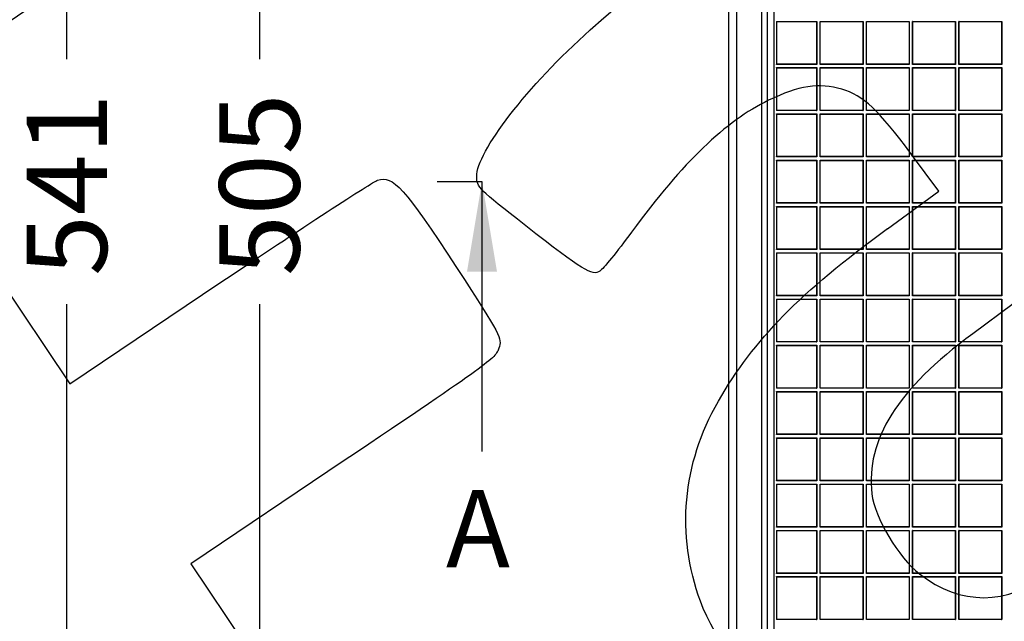
# Model space of a CAD drawing. Units: millimetres. Extents: x 0 to 291, y 0 to 204.
# Drawn here: x 67 to 105, y 51 to 75 of the extents above; entities that cross this region are included whole.
import ezdxf
from ezdxf.enums import TextEntityAlignment as Align

# ---------------------------------------------------------------- set-up
doc = ezdxf.new("R2010")
doc.units = ezdxf.units.MM
for name, color, linetype in [('D-16M-250', 7, 'Continuous'), ('D-16T-250', 7, 'Continuous'), ('Predeterminado', 7, 'Continuous')]:
    doc.layers.add(name, color=color, linetype=linetype)
doc.styles.add('SEACAD_Arial', font='arial.ttf')
doc.dimstyles.new('ISO', dxfattribs={"dimtxt": 3.125, "dimasz": 3.125, "dimexe": 1.5625, "dimexo": 0, "dimgap": 0.78125, "dimtad": 0, "dimdec": 0, "dimlfac": 6.25, "dimtxsty": 'SEACAD_Arial', "dimblk1": '_SE_FILLED', "dimblk2": '_SE_FILLED', "dimsah": 1, "dimcen": 1.5625, "dimadec": 1, "dimazin": 0, "dimtfac": 0.5, "dimtmove": 0, "dimatfit": 3, "dimfxl": 1, "dimarcsym": 0})

# ---------------------------------------------------------------- blocks, each defined once
blk = doc.blocks.new('SE1')
at = {"layer": 'D-16M-250', "color": 7, "linetype": 'Continuous'}
for p, q in [((94.684, 103.895), (94.684, 32.695)), ((95.662, 103.415), (95.662, 33.175)), ((95.886, 103.415), (95.886, 33.175)), ((94.382, 97.993), (94.382, 38.597))]:
    blk.add_line(p, q, dxfattribs=at)
at = {"layer": 'D-16T-250', "color": 7, "linetype": 'Continuous'}
for p, q in [((96.142, 104.535), (96.142, 32.055)), ((96.245, 74.531), (97.815, 74.531)), ((96.245, 74.523), (96.245, 74.531)), ((96.245, 74.523), (97.807, 74.523)), ((96.245, 74.523), (96.245, 72.868)), ((97.807, 74.523), (97.815, 74.531)), ((97.807, 74.523), (97.807, 72.868)), ((97.815, 74.531), (97.815, 72.859)), ((97.952, 74.523), (97.944, 74.531)), ((97.944, 72.859), (97.944, 74.531)), ((97.944, 74.531), (99.616, 74.531)), ((97.952, 72.868), (97.952, 74.523)), ((97.952, 74.523), (99.607, 74.523)), ((99.607, 74.523), (99.616, 74.531)), ((99.607, 74.523), (99.607, 72.868)), ((99.616, 74.531), (99.616, 72.859)), ((99.752, 74.523), (99.744, 74.531)), ((99.744, 72.859), (99.744, 74.531)), ((99.744, 74.531), (101.416, 74.531)), ((99.752, 72.868), (99.752, 74.523)), ((99.752, 74.523), (101.407, 74.523)), ((101.407, 74.523), (101.416, 74.531)), ((101.407, 74.523), (101.407, 72.868)), ((101.416, 74.531), (101.416, 72.859)), ((101.552, 74.523), (101.544, 74.531)), ((101.544, 72.859), (101.544, 74.531)), ((101.544, 74.531), (103.216, 74.531)), ((101.552, 72.868), (101.552, 74.523)), ((101.552, 74.523), (103.207, 74.523)), ((103.207, 74.523), (103.216, 74.531)), ((103.207, 74.523), (103.207, 72.868)), ((103.216, 74.531), (103.216, 72.859)), ((103.353, 74.523), (103.344, 74.531)), ((103.344, 72.859), (103.344, 74.531)), ((103.344, 74.531), (105.016, 74.531)), ((103.353, 72.868), (103.353, 74.523)), ((103.353, 74.523), (105.007, 74.523)), ((105.007, 74.523), (105.016, 74.531)), ((105.007, 74.523), (105.007, 72.868)), ((105.016, 74.531), (105.016, 72.859)), ((97.807, 72.868), (96.245, 72.868)), ((96.245, 72.859), (96.245, 72.868)), ((97.815, 72.859), (96.245, 72.859)), ((97.807, 72.868), (97.815, 72.859)), ((97.952, 72.868), (97.944, 72.859)), ((99.616, 72.859), (97.944, 72.859)), ((99.607, 72.868), (97.952, 72.868)), ((99.607, 72.868), (99.616, 72.859)), ((99.752, 72.868), (99.744, 72.859)), ((101.416, 72.859), (99.744, 72.859)), ((101.407, 72.868), (99.752, 72.868)), ((101.407, 72.868), (101.416, 72.859)), ((101.552, 72.868), (101.544, 72.859)), ((103.216, 72.859), (101.544, 72.859)), ((103.207, 72.868), (101.552, 72.868)), ((103.207, 72.868), (103.216, 72.859)), ((103.353, 72.868), (103.344, 72.859)), ((105.016, 72.859), (103.344, 72.859)), ((105.007, 72.868), (103.353, 72.868)), ((105.007, 72.868), (105.016, 72.859)), ((96.245, 72.731), (97.815, 72.731)), ((96.245, 72.723), (96.245, 72.731)), ((96.245, 72.723), (97.807, 72.723)), ((96.245, 72.723), (96.245, 71.068)), ((97.807, 72.723), (97.815, 72.731)), ((97.807, 72.723), (97.807, 71.068)), ((97.815, 72.731), (97.815, 71.059)), ((97.952, 72.723), (97.944, 72.731)), ((97.944, 71.059), (97.944, 72.731)), ((97.944, 72.731), (99.616, 72.731)), ((97.952, 71.068), (97.952, 72.723)), ((97.952, 72.723), (99.607, 72.723)), ((99.607, 72.723), (99.616, 72.731)), ((99.607, 72.723), (99.607, 71.068)), ((99.616, 72.731), (99.616, 71.059)), ((99.752, 72.723), (99.744, 72.731)), ((99.744, 71.059), (99.744, 72.731)), ((99.744, 72.731), (101.416, 72.731)), ((99.752, 71.068), (99.752, 72.723)), ((99.752, 72.723), (101.407, 72.723)), ((101.407, 72.723), (101.416, 72.731)), ((101.407, 72.723), (101.407, 71.068)), ((101.416, 72.731), (101.416, 71.059)), ((101.552, 72.723), (101.544, 72.731)), ((101.544, 71.059), (101.544, 72.731)), ((101.544, 72.731), (103.216, 72.731)), ((101.552, 71.068), (101.552, 72.723)), ((101.552, 72.723), (103.207, 72.723)), ((103.207, 72.723), (103.216, 72.731)), ((103.207, 72.723), (103.207, 71.068)), ((103.216, 72.731), (103.216, 71.059)), ((103.353, 72.723), (103.344, 72.731)), ((103.344, 71.059), (103.344, 72.731)), ((103.344, 72.731), (105.016, 72.731)), ((103.353, 71.068), (103.353, 72.723)), ((103.353, 72.723), (105.007, 72.723)), ((105.007, 72.723), (105.016, 72.731)), ((105.007, 72.723), (105.007, 71.068)), ((105.016, 72.731), (105.016, 71.059)), ((97.807, 71.068), (96.245, 71.068)), ((96.245, 71.059), (96.245, 71.068)), ((97.815, 71.059), (96.245, 71.059)), ((96.245, 70.931), (97.815, 70.931)), ((96.245, 70.923), (96.245, 70.931)), ((96.245, 70.923), (97.807, 70.923)), ((96.245, 70.923), (96.245, 69.268)), ((97.807, 71.068), (97.815, 71.059)), ((97.807, 70.923), (97.815, 70.931)), ((97.807, 70.923), (97.807, 69.268)), ((97.815, 70.931), (97.815, 69.259)), ((97.952, 71.068), (97.944, 71.059)), ((99.616, 71.059), (97.944, 71.059)), ((97.952, 70.923), (97.944, 70.931)), ((97.944, 69.259), (97.944, 70.931)), ((97.944, 70.931), (99.616, 70.931)), ((99.607, 71.068), (97.952, 71.068)), ((97.952, 69.268), (97.952, 70.923)), ((97.952, 70.923), (99.607, 70.923)), ((99.607, 71.068), (99.616, 71.059)), ((99.607, 70.923), (99.616, 70.931)), ((99.607, 70.923), (99.607, 69.268)), ((99.616, 70.931), (99.616, 69.259)), ((99.752, 71.068), (99.744, 71.059)), ((101.416, 71.059), (99.744, 71.059)), ((99.752, 70.923), (99.744, 70.931)), ((99.744, 69.259), (99.744, 70.931)), ((99.744, 70.931), (101.416, 70.931)), ((101.407, 71.068), (99.752, 71.068)), ((99.752, 69.268), (99.752, 70.923)), ((99.752, 70.923), (101.407, 70.923)), ((101.407, 71.068), (101.416, 71.059)), ((101.407, 70.923), (101.416, 70.931)), ((101.407, 70.923), (101.407, 69.268)), ((101.416, 70.931), (101.416, 69.259)), ((101.552, 71.068), (101.544, 71.059)), ((103.216, 71.059), (101.544, 71.059)), ((101.552, 70.923), (101.544, 70.931)), ((101.544, 69.259), (101.544, 70.931)), ((101.544, 70.931), (103.216, 70.931)), ((103.207, 71.068), (101.552, 71.068)), ((101.552, 69.268), (101.552, 70.923)), ((101.552, 70.923), (103.207, 70.923)), ((103.207, 71.068), (103.216, 71.059)), ((103.207, 70.923), (103.216, 70.931)), ((103.207, 70.923), (103.207, 69.268)), ((103.216, 70.931), (103.216, 69.259)), ((103.353, 71.068), (103.344, 71.059)), ((105.016, 71.059), (103.344, 71.059)), ((103.353, 70.923), (103.344, 70.931)), ((103.344, 69.259), (103.344, 70.931)), ((103.344, 70.931), (105.016, 70.931)), ((105.007, 71.068), (103.353, 71.068)), ((103.353, 69.268), (103.353, 70.923)), ((103.353, 70.923), (105.007, 70.923)), ((105.007, 71.068), (105.016, 71.059)), ((105.007, 70.923), (105.016, 70.931)), ((105.007, 70.923), (105.007, 69.268)), ((105.016, 70.931), (105.016, 69.259)), ((97.807, 69.268), (96.245, 69.268)), ((96.245, 69.259), (96.245, 69.268)), ((97.815, 69.259), (96.245, 69.259)), ((96.245, 69.131), (97.815, 69.131)), ((96.245, 69.122), (96.245, 69.131)), ((96.245, 69.122), (97.807, 69.122)), ((96.245, 69.122), (96.245, 67.468)), ((97.807, 69.268), (97.815, 69.259)), ((97.807, 69.122), (97.815, 69.131)), ((97.807, 69.122), (97.807, 67.468)), ((97.815, 69.131), (97.815, 67.459)), ((97.952, 69.268), (97.944, 69.259)), ((99.616, 69.259), (97.944, 69.259)), ((97.952, 69.122), (97.944, 69.131)), ((97.944, 67.459), (97.944, 69.131)), ((97.944, 69.131), (99.616, 69.131)), ((99.607, 69.268), (97.952, 69.268)), ((97.952, 67.468), (97.952, 69.122)), ((97.952, 69.122), (99.607, 69.122)), ((99.607, 69.268), (99.616, 69.259)), ((99.607, 69.122), (99.616, 69.131)), ((99.607, 69.122), (99.607, 67.468)), ((99.616, 69.131), (99.616, 67.459)), ((99.752, 69.268), (99.744, 69.259)), ((101.416, 69.259), (99.744, 69.259)), ((99.752, 69.122), (99.744, 69.131)), ((99.744, 67.459), (99.744, 69.131)), ((99.744, 69.131), (101.416, 69.131)), ((101.407, 69.268), (99.752, 69.268)), ((99.752, 67.468), (99.752, 69.122)), ((99.752, 69.122), (101.407, 69.122)), ((101.407, 69.268), (101.416, 69.259)), ((101.407, 69.122), (101.416, 69.131)), ((101.407, 69.122), (101.407, 67.468)), ((101.416, 69.131), (101.416, 67.459)), ((101.552, 69.268), (101.544, 69.259)), ((103.216, 69.259), (101.544, 69.259)), ((101.552, 69.122), (101.544, 69.131)), ((101.544, 67.459), (101.544, 69.131)), ((101.544, 69.131), (103.216, 69.131)), ((103.207, 69.268), (101.552, 69.268)), ((101.552, 67.468), (101.552, 69.122)), ((101.552, 69.122), (103.207, 69.122)), ((103.207, 69.268), (103.216, 69.259)), ((103.207, 69.122), (103.216, 69.131)), ((103.207, 69.122), (103.207, 67.468)), ((103.216, 69.131), (103.216, 67.459)), ((103.353, 69.268), (103.344, 69.259)), ((105.016, 69.259), (103.344, 69.259)), ((103.353, 69.122), (103.344, 69.131)), ((103.344, 67.459), (103.344, 69.131)), ((103.344, 69.131), (105.016, 69.131)), ((105.007, 69.268), (103.353, 69.268)), ((103.353, 67.468), (103.353, 69.122)), ((103.353, 69.122), (105.007, 69.122)), ((105.007, 69.268), (105.016, 69.259)), ((105.007, 69.122), (105.016, 69.131)), ((105.007, 69.122), (105.007, 67.468)), ((105.016, 69.131), (105.016, 67.459)), ((97.807, 67.468), (96.245, 67.468)), ((96.245, 67.459), (96.245, 67.468)), ((97.807, 67.468), (97.815, 67.459)), ((97.952, 67.468), (97.944, 67.459)), ((99.607, 67.468), (97.952, 67.468)), ((99.607, 67.468), (99.616, 67.459)), ((99.752, 67.468), (99.744, 67.459)), ((101.407, 67.468), (99.752, 67.468)), ((101.407, 67.468), (101.416, 67.459)), ((101.552, 67.468), (101.544, 67.459)), ((103.207, 67.468), (101.552, 67.468)), ((103.207, 67.468), (103.216, 67.459)), ((103.353, 67.468), (103.344, 67.459)), ((105.007, 67.468), (103.353, 67.468)), ((105.007, 67.468), (105.016, 67.459)), ((97.815, 67.459), (96.245, 67.459)), ((96.245, 67.331), (97.815, 67.331)), ((96.245, 67.322), (96.245, 67.331)), ((96.245, 67.322), (97.807, 67.322)), ((96.245, 67.322), (96.245, 65.668)), ((97.807, 67.322), (97.815, 67.331)), ((97.807, 67.322), (97.807, 65.668)), ((97.815, 67.331), (97.815, 65.659)), ((99.616, 67.459), (97.944, 67.459)), ((97.952, 67.322), (97.944, 67.331)), ((97.944, 65.659), (97.944, 67.331)), ((97.944, 67.331), (99.616, 67.331)), ((97.952, 65.668), (97.952, 67.322)), ((97.952, 67.322), (99.607, 67.322)), ((99.607, 67.322), (99.616, 67.331)), ((99.607, 67.322), (99.607, 65.668)), ((99.616, 67.331), (99.616, 65.659)), ((101.416, 67.459), (99.744, 67.459)), ((99.752, 67.322), (99.744, 67.331)), ((99.744, 65.659), (99.744, 67.331)), ((99.744, 67.331), (101.416, 67.331)), ((99.752, 65.668), (99.752, 67.322)), ((99.752, 67.322), (101.407, 67.322)), ((101.407, 67.322), (101.416, 67.331)), ((101.407, 67.322), (101.407, 65.668)), ((101.416, 67.331), (101.416, 65.659)), ((103.216, 67.459), (101.544, 67.459)), ((101.552, 67.322), (101.544, 67.331)), ((101.544, 65.659), (101.544, 67.331)), ((101.544, 67.331), (103.216, 67.331)), ((101.552, 65.668), (101.552, 67.322)), ((101.552, 67.322), (103.207, 67.322)), ((103.207, 67.322), (103.216, 67.331)), ((103.207, 67.322), (103.207, 65.668)), ((103.216, 67.331), (103.216, 65.659)), ((105.016, 67.459), (103.344, 67.459)), ((103.353, 67.322), (103.344, 67.331)), ((103.344, 65.659), (103.344, 67.331)), ((103.344, 67.331), (105.016, 67.331)), ((103.353, 65.668), (103.353, 67.322)), ((103.353, 67.322), (105.007, 67.322)), ((105.007, 67.322), (105.016, 67.331)), ((105.007, 67.322), (105.007, 65.668)), ((105.016, 67.331), (105.016, 65.659)), ((97.807, 65.668), (96.245, 65.668)), ((96.245, 65.659), (96.245, 65.668)), ((97.815, 65.659), (96.245, 65.659)), ((97.807, 65.668), (97.815, 65.659)), ((97.952, 65.668), (97.944, 65.659)), ((99.616, 65.659), (97.944, 65.659)), ((99.607, 65.668), (97.952, 65.668)), ((99.607, 65.668), (99.616, 65.659)), ((99.752, 65.668), (99.744, 65.659)), ((101.416, 65.659), (99.744, 65.659)), ((101.407, 65.668), (99.752, 65.668)), ((101.407, 65.668), (101.416, 65.659)), ((101.552, 65.668), (101.544, 65.659)), ((103.216, 65.659), (101.544, 65.659)), ((103.207, 65.668), (101.552, 65.668)), ((103.207, 65.668), (103.216, 65.659)), ((103.353, 65.668), (103.344, 65.659)), ((105.016, 65.659), (103.344, 65.659)), ((105.007, 65.668), (103.353, 65.668)), ((105.007, 65.668), (105.016, 65.659)), ((96.245, 65.531), (97.815, 65.531)), ((96.245, 65.522), (96.245, 65.531)), ((96.245, 65.522), (97.807, 65.522)), ((96.245, 65.522), (96.245, 63.868)), ((97.807, 65.522), (97.815, 65.531)), ((97.807, 65.522), (97.807, 63.868)), ((97.815, 65.531), (97.815, 63.859)), ((97.952, 65.522), (97.944, 65.531)), ((97.944, 63.859), (97.944, 65.531)), ((97.944, 65.531), (99.616, 65.531)), ((97.952, 63.868), (97.952, 65.522)), ((97.952, 65.522), (99.607, 65.522)), ((99.607, 65.522), (99.616, 65.531)), ((99.607, 65.522), (99.607, 63.868)), ((99.616, 65.531), (99.616, 63.859)), ((99.752, 65.522), (99.744, 65.531)), ((99.744, 63.859), (99.744, 65.531)), ((99.744, 65.531), (101.416, 65.531)), ((99.752, 63.868), (99.752, 65.522)), ((99.752, 65.522), (101.407, 65.522)), ((101.407, 65.522), (101.416, 65.531)), ((101.407, 65.522), (101.407, 63.868)), ((101.416, 65.531), (101.416, 63.859)), ((101.552, 65.522), (101.544, 65.531)), ((101.544, 63.859), (101.544, 65.531)), ((101.544, 65.531), (103.216, 65.531)), ((101.552, 63.868), (101.552, 65.522)), ((101.552, 65.522), (103.207, 65.522)), ((103.207, 65.522), (103.216, 65.531)), ((103.207, 65.522), (103.207, 63.868)), ((103.216, 65.531), (103.216, 63.859)), ((103.353, 65.522), (103.344, 65.531)), ((103.344, 63.859), (103.344, 65.531)), ((103.344, 65.531), (105.016, 65.531)), ((103.353, 63.868), (103.353, 65.522)), ((103.353, 65.522), (105.007, 65.522)), ((105.007, 65.522), (105.016, 65.531)), ((105.007, 65.522), (105.007, 63.868)), ((105.016, 65.531), (105.016, 63.859)), ((97.807, 63.868), (96.245, 63.868)), ((96.245, 63.859), (96.245, 63.868)), ((97.815, 63.859), (96.245, 63.859)), ((96.245, 63.731), (97.815, 63.731)), ((96.245, 63.722), (96.245, 63.731)), ((96.245, 63.722), (97.807, 63.722)), ((96.245, 63.722), (96.245, 62.067)), ((97.807, 63.868), (97.815, 63.859)), ((97.807, 63.722), (97.815, 63.731)), ((97.807, 63.722), (97.807, 62.067)), ((97.815, 63.731), (97.815, 62.059)), ((97.952, 63.868), (97.944, 63.859)), ((99.616, 63.859), (97.944, 63.859)), ((97.952, 63.722), (97.944, 63.731)), ((97.944, 62.059), (97.944, 63.731)), ((97.944, 63.731), (99.616, 63.731)), ((99.607, 63.868), (97.952, 63.868)), ((97.952, 62.067), (97.952, 63.722)), ((97.952, 63.722), (99.607, 63.722)), ((99.607, 63.868), (99.616, 63.859)), ((99.607, 63.722), (99.616, 63.731)), ((99.607, 63.722), (99.607, 62.067)), ((99.616, 63.731), (99.616, 62.059)), ((99.752, 63.868), (99.744, 63.859)), ((101.416, 63.859), (99.744, 63.859)), ((99.752, 63.722), (99.744, 63.731)), ((99.744, 62.059), (99.744, 63.731)), ((99.744, 63.731), (101.416, 63.731)), ((101.407, 63.868), (99.752, 63.868)), ((99.752, 62.067), (99.752, 63.722)), ((99.752, 63.722), (101.407, 63.722)), ((101.407, 63.868), (101.416, 63.859)), ((101.407, 63.722), (101.416, 63.731)), ((101.407, 63.722), (101.407, 62.067)), ((101.416, 63.731), (101.416, 62.059)), ((101.552, 63.868), (101.544, 63.859)), ((103.216, 63.859), (101.544, 63.859)), ((101.552, 63.722), (101.544, 63.731)), ((101.544, 62.059), (101.544, 63.731)), ((101.544, 63.731), (103.216, 63.731)), ((103.207, 63.868), (101.552, 63.868)), ((101.552, 62.067), (101.552, 63.722)), ((101.552, 63.722), (103.207, 63.722)), ((103.207, 63.868), (103.216, 63.859)), ((103.207, 63.722), (103.216, 63.731)), ((103.207, 63.722), (103.207, 62.067)), ((103.216, 63.731), (103.216, 62.059)), ((103.353, 63.868), (103.344, 63.859)), ((105.016, 63.859), (103.344, 63.859)), ((103.353, 63.722), (103.344, 63.731)), ((103.344, 62.059), (103.344, 63.731)), ((103.344, 63.731), (105.016, 63.731)), ((105.007, 63.868), (103.353, 63.868)), ((103.353, 62.067), (103.353, 63.722)), ((103.353, 63.722), (105.007, 63.722)), ((105.007, 63.868), (105.016, 63.859)), ((105.007, 63.722), (105.016, 63.731)), ((105.007, 63.722), (105.007, 62.067)), ((105.016, 63.731), (105.016, 62.059)), ((97.807, 62.067), (96.245, 62.067)), ((96.245, 62.059), (96.245, 62.067)), ((97.815, 62.059), (96.245, 62.059)), ((96.245, 61.931), (97.815, 61.931)), ((96.245, 61.922), (96.245, 61.931)), ((96.245, 61.922), (97.807, 61.922)), ((96.245, 61.922), (96.245, 60.267)), ((97.807, 62.067), (97.815, 62.059)), ((97.807, 61.922), (97.815, 61.931)), ((97.807, 61.922), (97.807, 60.267)), ((97.815, 61.931), (97.815, 60.259)), ((97.952, 62.067), (97.944, 62.059)), ((99.616, 62.059), (97.944, 62.059)), ((97.952, 61.922), (97.944, 61.931)), ((97.944, 60.259), (97.944, 61.931)), ((97.944, 61.931), (99.616, 61.931)), ((99.607, 62.067), (97.952, 62.067)), ((97.952, 60.267), (97.952, 61.922)), ((97.952, 61.922), (99.607, 61.922)), ((99.607, 62.067), (99.616, 62.059)), ((99.607, 61.922), (99.616, 61.931)), ((99.607, 61.922), (99.607, 60.267)), ((99.616, 61.931), (99.616, 60.259)), ((99.752, 62.067), (99.744, 62.059)), ((101.416, 62.059), (99.744, 62.059)), ((99.752, 61.922), (99.744, 61.931)), ((99.744, 60.259), (99.744, 61.931)), ((99.744, 61.931), (101.416, 61.931)), ((101.407, 62.067), (99.752, 62.067)), ((99.752, 60.267), (99.752, 61.922)), ((99.752, 61.922), (101.407, 61.922)), ((101.407, 62.067), (101.416, 62.059)), ((101.407, 61.922), (101.416, 61.931)), ((101.407, 61.922), (101.407, 60.267)), ((101.416, 61.931), (101.416, 60.259)), ((101.552, 62.067), (101.544, 62.059)), ((103.216, 62.059), (101.544, 62.059)), ((101.552, 61.922), (101.544, 61.931)), ((101.544, 60.259), (101.544, 61.931)), ((101.544, 61.931), (103.216, 61.931)), ((103.207, 62.067), (101.552, 62.067)), ((101.552, 60.267), (101.552, 61.922)), ((101.552, 61.922), (103.207, 61.922)), ((103.207, 62.067), (103.216, 62.059)), ((103.207, 61.922), (103.216, 61.931)), ((103.207, 61.922), (103.207, 60.267)), ((103.216, 61.931), (103.216, 60.259)), ((103.353, 62.067), (103.344, 62.059)), ((105.016, 62.059), (103.344, 62.059)), ((103.353, 61.922), (103.344, 61.931)), ((103.344, 60.259), (103.344, 61.931)), ((103.344, 61.931), (105.016, 61.931)), ((105.007, 62.067), (103.353, 62.067)), ((103.353, 60.267), (103.353, 61.922)), ((103.353, 61.922), (105.007, 61.922)), ((105.007, 62.067), (105.016, 62.059)), ((105.007, 61.922), (105.016, 61.931)), ((105.007, 61.922), (105.007, 60.267)), ((105.016, 61.931), (105.016, 60.259)), ((97.807, 60.267), (96.245, 60.267)), ((96.245, 60.259), (96.245, 60.267)), ((97.815, 60.259), (96.245, 60.259)), ((97.807, 60.267), (97.815, 60.259)), ((97.952, 60.267), (97.944, 60.259)), ((99.616, 60.259), (97.944, 60.259)), ((99.607, 60.267), (97.952, 60.267)), ((99.607, 60.267), (99.616, 60.259)), ((99.752, 60.267), (99.744, 60.259)), ((101.416, 60.259), (99.744, 60.259)), ((101.407, 60.267), (99.752, 60.267)), ((101.407, 60.267), (101.416, 60.259)), ((101.552, 60.267), (101.544, 60.259)), ((103.216, 60.259), (101.544, 60.259)), ((103.207, 60.267), (101.552, 60.267)), ((103.207, 60.267), (103.216, 60.259)), ((103.353, 60.267), (103.344, 60.259)), ((105.016, 60.259), (103.344, 60.259)), ((105.007, 60.267), (103.353, 60.267)), ((105.007, 60.267), (105.016, 60.259)), ((96.245, 60.131), (97.815, 60.131)), ((96.245, 60.122), (96.245, 60.131)), ((96.245, 60.122), (97.807, 60.122)), ((96.245, 60.122), (96.245, 58.467)), ((97.807, 60.122), (97.815, 60.131)), ((97.807, 60.122), (97.807, 58.467)), ((97.815, 60.131), (97.815, 58.459)), ((97.952, 60.122), (97.944, 60.131)), ((97.944, 58.459), (97.944, 60.131)), ((97.944, 60.131), (99.616, 60.131)), ((97.952, 58.467), (97.952, 60.122)), ((97.952, 60.122), (99.607, 60.122)), ((99.607, 60.122), (99.616, 60.131)), ((99.607, 60.122), (99.607, 58.467)), ((99.616, 60.131), (99.616, 58.459)), ((99.752, 60.122), (99.744, 60.131)), ((99.744, 58.459), (99.744, 60.131)), ((99.744, 60.131), (101.416, 60.131)), ((99.752, 58.467), (99.752, 60.122)), ((99.752, 60.122), (101.407, 60.122)), ((101.407, 60.122), (101.416, 60.131)), ((101.407, 60.122), (101.407, 58.467)), ((101.416, 60.131), (101.416, 58.459)), ((101.552, 60.122), (101.544, 60.131)), ((101.544, 58.459), (101.544, 60.131)), ((101.544, 60.131), (103.216, 60.131)), ((101.552, 58.467), (101.552, 60.122)), ((101.552, 60.122), (103.207, 60.122)), ((103.207, 60.122), (103.216, 60.131)), ((103.207, 60.122), (103.207, 58.467)), ((103.216, 60.131), (103.216, 58.459)), ((103.353, 60.122), (103.344, 60.131)), ((103.344, 58.459), (103.344, 60.131)), ((103.344, 60.131), (105.016, 60.131)), ((103.353, 58.467), (103.353, 60.122)), ((103.353, 60.122), (105.007, 60.122)), ((105.007, 60.122), (105.016, 60.131)), ((105.007, 60.122), (105.007, 58.467)), ((105.016, 60.131), (105.016, 58.459)), ((97.807, 58.467), (96.245, 58.467)), ((96.245, 58.459), (96.245, 58.467)), ((97.815, 58.459), (96.245, 58.459)), ((96.245, 58.33), (97.815, 58.33)), ((96.245, 58.322), (96.245, 58.33)), ((96.245, 58.322), (97.807, 58.322)), ((96.245, 58.322), (96.245, 56.667)), ((97.807, 58.467), (97.815, 58.459)), ((97.807, 58.322), (97.815, 58.33)), ((97.807, 58.322), (97.807, 56.667)), ((97.815, 58.33), (97.815, 56.658)), ((97.952, 58.467), (97.944, 58.459)), ((99.616, 58.459), (97.944, 58.459)), ((97.952, 58.322), (97.944, 58.33)), ((97.944, 56.658), (97.944, 58.33)), ((97.944, 58.33), (99.616, 58.33)), ((99.607, 58.467), (97.952, 58.467)), ((97.952, 56.667), (97.952, 58.322)), ((97.952, 58.322), (99.607, 58.322)), ((99.607, 58.467), (99.616, 58.459)), ((99.607, 58.322), (99.616, 58.33)), ((99.607, 58.322), (99.607, 56.667)), ((99.616, 58.33), (99.616, 56.658)), ((99.752, 58.467), (99.744, 58.459)), ((101.416, 58.459), (99.744, 58.459)), ((99.752, 58.322), (99.744, 58.33)), ((99.744, 56.658), (99.744, 58.33)), ((99.744, 58.33), (101.416, 58.33)), ((101.407, 58.467), (99.752, 58.467)), ((99.752, 56.667), (99.752, 58.322)), ((99.752, 58.322), (101.407, 58.322)), ((101.407, 58.467), (101.416, 58.459)), ((101.407, 58.322), (101.416, 58.33)), ((101.407, 58.322), (101.407, 56.667)), ((101.416, 58.33), (101.416, 56.658)), ((101.552, 58.467), (101.544, 58.459)), ((103.216, 58.459), (101.544, 58.459)), ((101.552, 58.322), (101.544, 58.33)), ((101.544, 56.658), (101.544, 58.33)), ((101.544, 58.33), (103.216, 58.33)), ((103.207, 58.467), (101.552, 58.467)), ((101.552, 56.667), (101.552, 58.322)), ((101.552, 58.322), (103.207, 58.322)), ((103.207, 58.467), (103.216, 58.459)), ((103.207, 58.322), (103.216, 58.33)), ((103.207, 58.322), (103.207, 56.667)), ((103.216, 58.33), (103.216, 56.658)), ((103.353, 58.467), (103.344, 58.459)), ((105.016, 58.459), (103.344, 58.459)), ((103.353, 58.322), (103.344, 58.33)), ((103.344, 56.658), (103.344, 58.33)), ((103.344, 58.33), (105.016, 58.33)), ((105.007, 58.467), (103.353, 58.467)), ((103.353, 56.667), (103.353, 58.322)), ((103.353, 58.322), (105.007, 58.322)), ((105.007, 58.467), (105.016, 58.459)), ((105.007, 58.322), (105.016, 58.33)), ((105.007, 58.322), (105.007, 56.667)), ((105.016, 58.33), (105.016, 56.658)), ((97.807, 56.667), (96.245, 56.667)), ((96.245, 56.658), (96.245, 56.667)), ((97.815, 56.658), (96.245, 56.658)), ((96.245, 56.53), (97.815, 56.53)), ((96.245, 56.522), (96.245, 56.53)), ((96.245, 56.522), (97.807, 56.522)), ((96.245, 56.522), (96.245, 54.867)), ((97.807, 56.667), (97.815, 56.658)), ((97.807, 56.522), (97.815, 56.53)), ((97.807, 56.522), (97.807, 54.867)), ((97.815, 56.53), (97.815, 54.858)), ((97.952, 56.667), (97.944, 56.658)), ((99.616, 56.658), (97.944, 56.658)), ((97.952, 56.522), (97.944, 56.53)), ((97.944, 54.858), (97.944, 56.53)), ((97.944, 56.53), (99.616, 56.53)), ((99.607, 56.667), (97.952, 56.667)), ((97.952, 54.867), (97.952, 56.522)), ((97.952, 56.522), (99.607, 56.522)), ((99.607, 56.667), (99.616, 56.658)), ((99.607, 56.522), (99.616, 56.53)), ((99.607, 56.522), (99.607, 54.867)), ((99.616, 56.53), (99.616, 54.858)), ((99.752, 56.667), (99.744, 56.658)), ((101.416, 56.658), (99.744, 56.658)), ((99.752, 56.522), (99.744, 56.53)), ((99.744, 54.858), (99.744, 56.53)), ((99.744, 56.53), (101.416, 56.53)), ((101.407, 56.667), (99.752, 56.667)), ((99.752, 54.867), (99.752, 56.522)), ((99.752, 56.522), (101.407, 56.522)), ((101.407, 56.667), (101.416, 56.658)), ((101.407, 56.522), (101.416, 56.53)), ((101.407, 56.522), (101.407, 54.867)), ((101.416, 56.53), (101.416, 54.858)), ((101.552, 56.667), (101.544, 56.658)), ((103.216, 56.658), (101.544, 56.658)), ((101.552, 56.522), (101.544, 56.53)), ((101.544, 54.858), (101.544, 56.53)), ((101.544, 56.53), (103.216, 56.53)), ((103.207, 56.667), (101.552, 56.667)), ((101.552, 54.867), (101.552, 56.522)), ((101.552, 56.522), (103.207, 56.522)), ((103.207, 56.667), (103.216, 56.658)), ((103.207, 56.522), (103.216, 56.53)), ((103.207, 56.522), (103.207, 54.867)), ((103.216, 56.53), (103.216, 54.858)), ((103.353, 56.667), (103.344, 56.658)), ((105.016, 56.658), (103.344, 56.658)), ((103.353, 56.522), (103.344, 56.53)), ((103.344, 54.858), (103.344, 56.53)), ((103.344, 56.53), (105.016, 56.53)), ((105.007, 56.667), (103.353, 56.667)), ((103.353, 54.867), (103.353, 56.522)), ((103.353, 56.522), (105.007, 56.522)), ((105.007, 56.667), (105.016, 56.658)), ((105.007, 56.522), (105.016, 56.53)), ((105.007, 56.522), (105.007, 54.867)), ((105.016, 56.53), (105.016, 54.858)), ((97.807, 54.867), (96.245, 54.867)), ((96.245, 54.858), (96.245, 54.867)), ((97.815, 54.858), (96.245, 54.858)), ((97.807, 54.867), (97.815, 54.858)), ((97.952, 54.867), (97.944, 54.858)), ((99.616, 54.858), (97.944, 54.858)), ((99.607, 54.867), (97.952, 54.867)), ((99.607, 54.867), (99.616, 54.858)), ((99.752, 54.867), (99.744, 54.858)), ((101.416, 54.858), (99.744, 54.858)), ((101.407, 54.867), (99.752, 54.867)), ((101.407, 54.867), (101.416, 54.858)), ((101.552, 54.867), (101.544, 54.858)), ((103.216, 54.858), (101.544, 54.858)), ((103.207, 54.867), (101.552, 54.867)), ((103.207, 54.867), (103.216, 54.858)), ((103.353, 54.867), (103.344, 54.858)), ((105.016, 54.858), (103.344, 54.858)), ((105.007, 54.867), (103.353, 54.867)), ((105.007, 54.867), (105.016, 54.858)), ((96.245, 54.73), (97.815, 54.73)), ((96.245, 54.722), (96.245, 54.73)), ((96.245, 54.722), (97.807, 54.722)), ((96.245, 54.722), (96.245, 53.067)), ((97.807, 54.722), (97.815, 54.73)), ((97.807, 54.722), (97.807, 53.067)), ((97.815, 54.73), (97.815, 53.058)), ((97.952, 54.722), (97.944, 54.73)), ((97.944, 53.058), (97.944, 54.73)), ((97.944, 54.73), (99.616, 54.73)), ((97.952, 53.067), (97.952, 54.722)), ((97.952, 54.722), (99.607, 54.722)), ((99.607, 54.722), (99.616, 54.73)), ((99.607, 54.722), (99.607, 53.067)), ((99.616, 54.73), (99.616, 53.058)), ((99.752, 54.722), (99.744, 54.73)), ((99.744, 53.058), (99.744, 54.73)), ((99.744, 54.73), (101.416, 54.73)), ((99.752, 53.067), (99.752, 54.722)), ((99.752, 54.722), (101.407, 54.722)), ((101.407, 54.722), (101.416, 54.73)), ((101.407, 54.722), (101.407, 53.067)), ((101.416, 54.73), (101.416, 53.058)), ((101.552, 54.722), (101.544, 54.73)), ((101.544, 53.058), (101.544, 54.73)), ((101.544, 54.73), (103.216, 54.73)), ((101.552, 53.067), (101.552, 54.722)), ((101.552, 54.722), (103.207, 54.722)), ((103.207, 54.722), (103.216, 54.73)), ((103.207, 54.722), (103.207, 53.067)), ((103.216, 54.73), (103.216, 53.058)), ((103.353, 54.722), (103.344, 54.73)), ((103.344, 53.058), (103.344, 54.73)), ((103.344, 54.73), (105.016, 54.73)), ((103.353, 53.067), (103.353, 54.722)), ((103.353, 54.722), (105.007, 54.722)), ((105.007, 54.722), (105.016, 54.73)), ((105.007, 54.722), (105.007, 53.067)), ((105.016, 54.73), (105.016, 53.058)), ((97.807, 53.067), (96.245, 53.067)), ((96.245, 53.058), (96.245, 53.067)), ((97.815, 53.058), (96.245, 53.058)), ((96.245, 52.93), (97.815, 52.93)), ((96.245, 52.921), (96.245, 52.93)), ((96.245, 52.921), (97.807, 52.921)), ((96.245, 52.921), (96.245, 51.267)), ((97.807, 53.067), (97.815, 53.058)), ((97.807, 52.921), (97.815, 52.93)), ((97.807, 52.921), (97.807, 51.267)), ((97.815, 52.93), (97.815, 51.258)), ((97.952, 53.067), (97.944, 53.058)), ((99.616, 53.058), (97.944, 53.058)), ((97.952, 52.921), (97.944, 52.93)), ((97.944, 51.258), (97.944, 52.93)), ((97.944, 52.93), (99.616, 52.93)), ((99.607, 53.067), (97.952, 53.067)), ((97.952, 51.267), (97.952, 52.921)), ((97.952, 52.921), (99.607, 52.921)), ((99.607, 53.067), (99.616, 53.058)), ((99.607, 52.921), (99.616, 52.93)), ((99.607, 52.921), (99.607, 51.267)), ((99.616, 52.93), (99.616, 51.258)), ((99.752, 53.067), (99.744, 53.058)), ((101.416, 53.058), (99.744, 53.058)), ((99.752, 52.921), (99.744, 52.93)), ((99.744, 51.258), (99.744, 52.93)), ((99.744, 52.93), (101.416, 52.93)), ((101.407, 53.067), (99.752, 53.067)), ((99.752, 51.267), (99.752, 52.921)), ((99.752, 52.921), (101.407, 52.921)), ((101.407, 53.067), (101.416, 53.058)), ((101.407, 52.921), (101.416, 52.93)), ((101.407, 52.921), (101.407, 51.267)), ((101.416, 52.93), (101.416, 51.258)), ((101.552, 53.067), (101.544, 53.058)), ((103.216, 53.058), (101.544, 53.058)), ((101.552, 52.921), (101.544, 52.93)), ((101.544, 51.258), (101.544, 52.93)), ((101.544, 52.93), (103.216, 52.93)), ((103.207, 53.067), (101.552, 53.067)), ((101.552, 51.267), (101.552, 52.921)), ((101.552, 52.921), (103.207, 52.921)), ((103.207, 53.067), (103.216, 53.058)), ((103.207, 52.921), (103.216, 52.93)), ((103.207, 52.921), (103.207, 51.267)), ((103.216, 52.93), (103.216, 51.258)), ((103.353, 53.067), (103.344, 53.058)), ((105.016, 53.058), (103.344, 53.058)), ((103.353, 52.921), (103.344, 52.93)), ((103.344, 51.258), (103.344, 52.93)), ((103.344, 52.93), (105.016, 52.93)), ((105.007, 53.067), (103.353, 53.067)), ((103.353, 51.267), (103.353, 52.921)), ((103.353, 52.921), (105.007, 52.921)), ((105.007, 53.067), (105.016, 53.058)), ((105.007, 52.921), (105.016, 52.93)), ((105.007, 52.921), (105.007, 51.267)), ((105.016, 52.93), (105.016, 51.258)), ((97.807, 51.267), (96.245, 51.267)), ((96.245, 51.258), (96.245, 51.267)), ((97.815, 51.258), (96.245, 51.258)), ((97.807, 51.267), (97.815, 51.258)), ((97.952, 51.267), (97.944, 51.258)), ((99.616, 51.258), (97.944, 51.258)), ((99.607, 51.267), (97.952, 51.267)), ((99.607, 51.267), (99.616, 51.258)), ((99.752, 51.267), (99.744, 51.258)), ((101.416, 51.258), (99.744, 51.258)), ((101.407, 51.267), (99.752, 51.267)), ((101.407, 51.267), (101.416, 51.258)), ((101.552, 51.267), (101.544, 51.258)), ((103.216, 51.258), (101.544, 51.258)), ((103.207, 51.267), (101.552, 51.267)), ((103.207, 51.267), (103.216, 51.258)), ((103.353, 51.267), (103.344, 51.258)), ((105.016, 51.258), (103.344, 51.258)), ((105.007, 51.267), (103.353, 51.267)), ((105.007, 51.267), (105.016, 51.258))]:
    blk.add_line(p, q, dxfattribs=at)
blk = doc.blocks.new('SE4')
at = {"color": 7, "linetype": 'Continuous', "style": 'SEACAD_Arial'}
blk.add_text('A', height=3, dxfattribs=at).set_placement((83.38, 56.295), align=Align.TOP_LEFT)
blk = doc.blocks.new('SEANNOT_GROUP')
at = {"linetype": 'Continuous'}
blk.add_hatch(color=7, dxfattribs=at).paths.add_polyline_path([(85.365, 64.795), (84.782, 68.295), (84.198, 64.795)])
at = {"color": 7, "linetype": 'Continuous'}
blk.add_lwpolyline([(84.782, 57.795), (84.782, 68.295)], dxfattribs=at)
blk = doc.blocks.new('SE3')
at = {"layer": 'Predeterminado', "color": 7, "linetype": 'Continuous'}
blk.add_line((84.782, 68.295), (83.032, 68.295), dxfattribs=at)
at = {"layer": 'Predeterminado', "color": 7, "linetype": 'Continuous', "const_width": 0.0005}
blk.add_lwpolyline([(84.782, 68.295), (184.782, 68.295)], dxfattribs=at)
at = {"layer": 'Predeterminado'}
for name in ['SEANNOT_GROUP', 'SE4']:
    blk.add_blockref(name, (0, 0), dxfattribs=at)
blk = doc.blocks.new('DMBLK25')
at = {"layer": 'Predeterminado', "linetype": 'Continuous'}
for points in [[(68.098, 108.468), (69.14, 108.468), (68.619, 111.593)], [(68.098, 28.122), (68.619, 24.997), (69.14, 28.122)]]:
    blk.add_hatch(color=7, dxfattribs=at).paths.add_polyline_path(points)
at = {"layer": 'Predeterminado', "color": 7, "linetype": 'Continuous'}
for p, q in [((91.459, 111.593), (67.056, 111.593)), ((68.619, 73.057), (68.619, 111.593)), ((68.619, 24.997), (68.619, 63.533)), ((102.133, 24.997), (67.056, 24.997))]:
    blk.add_line(p, q, dxfattribs=at)
at = {"layer": 'Predeterminado', "color": 7, "linetype": 'Continuous', "style": 'SEACAD_Arial'}
blk.add_text('541', height=3.125, rotation=90, dxfattribs=at).set_placement((67.056, 64.627), align=Align.TOP_LEFT)
blk = doc.blocks.new('_SE_FILLED')
at = {"color": 0}
blk.add_line((0, 0), (-1, 0), dxfattribs=at)
blk.add_solid([(0, 0), (-1, -0.1665), (-1, 0.1665), (0, 0)], dxfattribs=at)
blk = doc.blocks.new('DMBLK30')
at = {"layer": 'Predeterminado', "linetype": 'Continuous'}
for points in [[(75.598, 105.57), (76.64, 105.57), (76.119, 108.695)], [(75.598, 31.02), (76.119, 27.895), (76.64, 31.02)]]:
    blk.add_hatch(color=7, dxfattribs=at).paths.add_polyline_path(points)
at = {"layer": 'Predeterminado', "color": 7, "linetype": 'Continuous'}
for p, q in [((94.361, 108.695), (74.556, 108.695)), ((76.119, 108.695), (76.119, 73.057)), ((76.119, 63.533), (76.119, 27.895)), ((105.084, 27.895), (74.556, 27.895))]:
    blk.add_line(p, q, dxfattribs=at)
at = {"layer": 'Predeterminado', "color": 7, "linetype": 'Continuous', "style": 'SEACAD_Arial'}
blk.add_text('505', height=3.125, rotation=90, dxfattribs=at).set_placement((74.556, 64.627), align=Align.TOP_LEFT)
blk = doc.blocks.new('SE866')
at = {"color": 7, "linetype": 'Continuous'}
for p, q in [((102.56, 67.921), (101.497, 69.358)), ((100.563, 66.467), (102.56, 67.921))]:
    blk.add_line(p, q, dxfattribs=at)
blk = doc.blocks.new('SE865')
blk.add_blockref('SE866', (0, 0))
blk = doc.blocks.new('SE870')
at = {"color": 7, "linetype": 'Continuous'}
for p, q in [((105.456, 63.537), (103.884, 62.379)), ((107.44, 60.584), (105.456, 63.537)), ((109.424, 57.631), (107.44, 60.584)), ((109.171, 56.671), (109.424, 57.631))]:
    blk.add_line(p, q, dxfattribs=at)
blk = doc.blocks.new('SE869')
blk.add_blockref('SE870', (0, 0))
blk = doc.blocks.new('SE896')
at = {"color": 7, "linetype": 'Continuous'}
for p, q in [((74.976, 80.801), (74.875, 80.29)), ((74.875, 80.29), (68.186, 75.749)), ((68.186, 75.749), (61.498, 71.208)), ((61.498, 71.208), (65.116, 65.822)), ((65.116, 65.822), (68.735, 60.436)), ((68.735, 60.436), (74.539, 64.328))]:
    blk.add_line(p, q, dxfattribs=at)
blk = doc.blocks.new('SE895')
blk.add_blockref('SE896', (0, 0))
blk = doc.blocks.new('SE898')
at = {"color": 7, "linetype": 'Continuous'}
for p, q in [((79.377, 57.417), (73.443, 53.43)), ((73.443, 53.43), (79.808, 43.956))]:
    blk.add_line(p, q, dxfattribs=at)
blk = doc.blocks.new('SE897')
blk.add_blockref('SE898', (0, 0))

msp = doc.modelspace()

# ---------------------------------------------------------------- linework, layer by layer
at = {"color": 7, "linetype": 'Continuous'}
for points in [[(88.9969, 74.2035), (94.7093, 79.3011), (99.4666, 80.7493), (103.2178, 78.5324)], [(103.2178, 78.5324), (105.3423, 77.2769), (105.3298, 77.2922), (111.0559, 68.9582)], [(84.5737, 68.4925), (84.5626, 69.4488), (86.5628, 72.0312), (88.9969, 74.2035)], [(98.7837, 71.8935), (97.9137, 72.153), (97.1038, 72.0298), (95.9351, 71.4603)], [(77.7481, 28.2335), (77.352, 28.4471), (48.5238, 71.3037), (48.3907, 71.8769)], [(101.4972, 69.3585), (100.2133, 71.0962), (99.63, 71.6412), (98.7837, 71.8935)], [(95.9351, 71.4603), (94.2498, 70.6391), (92.6248, 69.0764), (90.6011, 66.3309)], [(74.5388, 64.3284), (77.731, 66.469), (80.5119, 68.2793), (80.7188, 68.3513)], [(80.7188, 68.3513), (81.3145, 68.5587), (81.7559, 68.0703), (83.7841, 64.9601)], [(86.4818, 66.5794), (84.6527, 68.0077), (84.5785, 68.0822), (84.5737, 68.4925)], [(89.3723, 64.8164), (89.0739, 64.6159), (88.7188, 64.8325), (86.4818, 66.5794)], [(90.6011, 66.3309), (90.0478, 65.5802), (89.4948, 64.8987), (89.3723, 64.8164)], [(93.9822, 59.7511), (95.3646, 62.155), (97.1704, 63.998), (100.5628, 66.4672)], [(83.7841, 64.9601), (85.5492, 62.2532), (85.5645, 62.2242), (85.4388, 61.8162)], [(103.8837, 62.3785), (100.9514, 60.2181), (99.7159, 58.259), (99.9593, 56.1558)], [(85.4388, 61.8162), (85.3177, 61.4231), (85.0432, 61.2239), (79.3774, 57.417)], [(93.2868, 51.9715), (92.3339, 54.5845), (92.5774, 57.3081), (93.9822, 59.7511)], [(99.9593, 56.1558), (100.0665, 55.2302), (100.9925, 53.6747), (101.8154, 53.038)], [(101.8154, 53.038), (103.417, 51.7989), (105.2058, 51.8046), (106.8956, 53.0543)], [(96.6497, 47.0902), (95.5038, 48.0866), (93.8036, 50.5545), (93.2868, 51.9715)]]:
    msp.add_open_spline(points, degree=3, dxfattribs=at)

# ---------------------------------------------------------------- block references
for name in ['SE895', 'SE865', 'SE869', 'SE897']:
    msp.add_blockref(name, (0, 0))
at = {"layer": 'Predeterminado'}
for name in ['SE1', 'SE3']:
    msp.add_blockref(name, (0, 0), dxfattribs=at)

# ---------------------------------------------------------------- dimensions: what is measured, and where the dimension line sits
at = {"layer": 'Predeterminado', "color": 7, "linetype": 'Continuous'}
dim = msp.add_linear_dim(base=(68.619, 111.593), p1=(102.1328, 24.9972), p2=(101.5437, 111.593), angle=90, text='\\A1;<>', dimstyle='ISO', dxfattribs=at)
dim.commit()
dim.dimension.update_dxf_attribs({"geometry": 'DMBLK25', "text_midpoint": (68.619, 68.2951), "dimtype": 160})
dim = msp.add_linear_dim(base=(76.119, 108.6951), p1=(105.0839, 108.6951), p2=(105.0839, 27.8951), angle=270, text='\\A1;<>', dimstyle='ISO', override={"dimdec": 2}, dxfattribs=at)
dim.commit()
dim.dimension.update_dxf_attribs({"geometry": 'DMBLK30', "text_midpoint": (76.119, 68.2951), "dimtype": 161})

doc.saveas('drawing.dxf')
